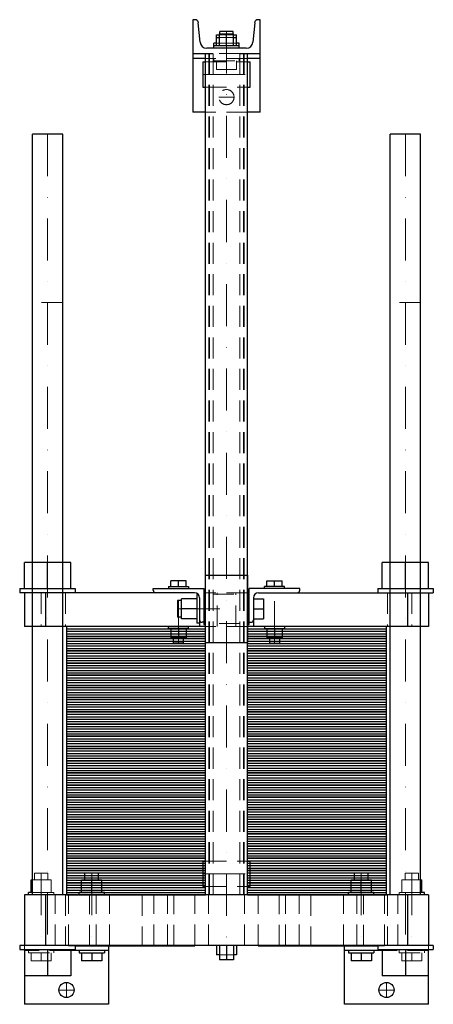
# Model space of a CAD drawing. Extents: x -246 to 246, y -130 to 1040.
import ezdxf

# ---------------------------------------------------------------- set-up
doc = ezdxf.new("R2010")
doc.units = 0
doc.header["$LTSCALE"] = 100
doc.linetypes.add('DASHDOT', pattern=[1, 0.5, -0.25, 0, -0.25])
doc.linetypes.add('HIDDEN', pattern=[0.375, 0.25, -0.125])
doc.layers.get('0').update_dxf_attribs({"color": 9})
doc.layers.add('CP_AXIS', color=143, linetype='DASHDOT', lineweight=18)
doc.layers.add('CP_HIDDE', color=203, linetype='HIDDEN', lineweight=18)

msp = doc.modelspace()

# ---------------------------------------------------------------- linework, layer by layer
at = {"color": 9}
for p, q in [((-37.4, 1040), (-40, 1040)), ((-40, 1040), (-40, 930)), ((-31.3, 1013.3), (-33.5, 1036.4)), ((33.5, 1036.4), (31.3, 1013.3)), ((40, 1040), (37.4, 1040)), ((40, 930), (40, 1040)), ((-12, 1009), (-12, 1022)), ((-12, 1022), (-8.5, 1022)), ((-12, 1019), (-8.5, 1019)), ((-8.5, 1009), (-8.5, 1023)), ((-8.5, 1023), (8.5, 1023)), ((8, 1026), (-8, 1026)), ((-8, 1023), (-8, 1026)), ((0, 1009), (0, 1023)), ((8, 1023), (8, 1026)), ((8.5, 1009), (8.5, 1023)), ((8.5, 1022), (12, 1022)), ((8.5, 1019), (12, 1019)), ((12, 1009), (12, 1022)), ((-12, 1012), (-15, 1012)), ((-15, 1006), (-15, 1012)), ((15, 1009), (-15, 1009)), ((15, 1012), (12, 1012)), ((15, 1006), (15, 1012)), ((-40, 1000), (-16.2, 1000)), ((-25, 0), (-25, 1000)), ((23.4, 1006), (-23.4, 1006)), ((16.2, 1000), (40, 1000)), ((25, 0), (25, 1000)), ((-25, 994), (-40, 994)), ((-28, 990), (-28, 960)), ((-28, 990), (-25, 990)), ((40, 994), (25, 994)), ((25, 990), (28, 990)), ((28, 960), (28, 990)), ((-28, 960), (-25, 960)), ((25, 960), (28, 960)), ((-25, 930), (-40, 930)), ((40, 930), (25, 930)), ((-194.5, 904), (-230.5, 904)), ((-230.5, 0), (-230.5, 904)), ((-194.5, 0), (-194.5, 904)), ((230.5, 904), (194.5, 904)), ((194.5, 0), (194.5, 904)), ((230.5, 0), (230.5, 904)), ((-185, 395), (-240, 395)), ((-240, 364), (-240, 395)), ((-212.5, 364), (-212.5, 395)), ((-185, 364), (-185, 395)), ((240, 395), (185, 395)), ((185, 364), (185, 395)), ((212.5, 364), (212.5, 395)), ((240, 364), (240, 395)), ((-25, 380), (25, 380)), ((-25, 300), (-25, 380)), ((25, 380), (25, 300)), ((-245.5, 364), (-179.5, 364)), ((-245.5, 364), (-245.5, 359)), ((-179.5, 364), (-179.5, 359)), ((-87, 364), (-27, 364)), ((-87, 362), (-87, 364)), ((-69, 366.5), (-45, 366.5)), ((-69, 366.5), (-69, 364)), ((-66, 366.5), (-66, 373.4)), ((-48, 373.4), (-66, 373.4)), ((-57, 366.5), (-57, 373.4)), ((-48, 366.5), (-48, 373.4)), ((-45, 366.5), (-45, 364)), ((-27, 364), (-27, 321.5)), ((27, 321.5), (27, 364)), ((87, 364), (27, 364)), ((69, 366.5), (45, 366.5)), ((45, 364), (45, 366.5)), ((48, 366.5), (48, 373.4)), ((48, 373.4), (66, 373.4)), ((57, 366.5), (57, 373.4)), ((66, 366.5), (66, 373.4)), ((69, 364), (69, 366.5)), ((87, 362), (87, 364)), ((179.5, 364), (245.5, 364)), ((179.5, 364), (179.5, 359)), ((245.5, 364), (245.5, 359)), ((-38, 359), (-245.5, 359)), ((-240, 359), (-240, 319)), ((-215, 359), (-215, 319)), ((-53.3, 328), (-53.3, 352)), ((-35.3, 352), (-53.3, 352)), ((-35.3, 357), (-35.3, 323)), ((-33.5, 357), (-35.3, 357)), ((-32, 353), (-32, 319)), ((-25, 359), (-27, 359)), ((-27, 358.5), (-25, 358.5)), ((27, 359), (25, 359)), ((25, 358.5), (27, 358.5)), ((32, 353), (32, 319)), ((32, 352), (44, 352)), ((38, 359), (245.5, 359)), ((44, 352), (44, 328)), ((215, 359), (215, 319)), ((240, 359), (240, 319)), ((-58, 350), (-58, 330)), ((-53.3, 350), (-58, 350)), ((-35.3, 340), (-53.3, 340)), ((32, 340), (44, 340)), ((-53.3, 330), (-58, 330)), ((-35.3, 328), (-53.3, 328)), ((32, 328), (44, 328)), ((-25, 319), (-240, 319)), ((-25, 319), (-190, 319)), ((-190, 319), (-190, 304.5)), ((-190, 316.1), (-25, 316.1)), ((-69, 316.5), (-69, 319)), ((-45, 316.5), (-69, 316.5)), ((-66, 316.5), (-66, 305.7)), ((-57, 316.5), (-57, 305.7)), ((-48, 316.5), (-48, 305.7)), ((-45, 316.5), (-45, 319)), ((-32, 323), (-35.3, 323)), ((-27, 324), (-29, 324)), ((-27, 321.5), (-25, 321.5)), ((25, 321.5), (27, 321.5)), ((240, 319), (25, 319)), ((190, 319), (25, 319)), ((25, 316.1), (190, 316.1)), ((27, 324), (29, 324)), ((45, 319), (45, 316.5)), ((45, 316.5), (69, 316.5)), ((48, 316.5), (48, 305.7)), ((57, 316.5), (57, 305.7)), ((66, 316.5), (66, 305.7)), ((69, 319), (69, 316.5)), ((190, 304.5), (190, 319)), ((-190, 313.2), (-25, 313.2)), ((-190, 310.3), (-25, 310.3)), ((-190, 307.4), (-25, 307.4)), ((-25, 304.5), (-190, 304.5)), ((-190, 304.5), (-190, 290)), ((-190, 304.5), (-25, 304.5)), ((-66, 305.7), (-48, 305.7)), ((-63, 299), (-63, 305.7)), ((-51, 299), (-51, 305.7)), ((25, 313.2), (190, 313.2)), ((25, 310.3), (190, 310.3)), ((25, 307.4), (190, 307.4)), ((190, 304.5), (25, 304.5)), ((25, 304.5), (190, 304.5)), ((66, 305.7), (48, 305.7)), ((51, 305.7), (51, 299)), ((63, 305.7), (63, 299)), ((190, 290), (190, 304.5)), ((-190, 301.6), (-25, 301.6)), ((-190, 298.7), (-25, 298.7)), ((-190, 295.8), (-25, 295.8)), ((-190, 292.9), (-25, 292.9)), ((-51, 299), (-63, 299)), ((-25, 300), (25, 300)), ((25, 301.6), (190, 301.6)), ((25, 298.7), (190, 298.7)), ((25, 295.8), (190, 295.8)), ((25, 292.9), (190, 292.9)), ((51, 299), (63, 299)), ((-25, 290), (-190, 290)), ((-190, 290), (-190, 275.5)), ((-190, 290), (-25, 290)), ((-190, 287.1), (-25, 287.1)), ((-190, 284.2), (-25, 284.2)), ((-190, 281.3), (-25, 281.3)), ((190, 290), (25, 290)), ((25, 290), (190, 290)), ((25, 287.1), (190, 287.1)), ((25, 284.2), (190, 284.2)), ((25, 281.3), (190, 281.3)), ((190, 275.5), (190, 290)), ((-190, 278.4), (-25, 278.4)), ((-25, 275.5), (-190, 275.5)), ((-190, 275.5), (-190, 261)), ((-190, 275.5), (-25, 275.5)), ((-190, 272.6), (-25, 272.6)), ((-190, 269.7), (-25, 269.7)), ((25, 278.4), (190, 278.4)), ((190, 275.5), (25, 275.5)), ((25, 275.5), (190, 275.5)), ((25, 272.6), (190, 272.6)), ((25, 269.7), (190, 269.7)), ((190, 261), (190, 275.5)), ((-190, 266.8), (-25, 266.8)), ((-190, 263.9), (-25, 263.9)), ((-25, 261), (-190, 261)), ((-190, 261), (-190, 246.5)), ((-190, 261), (-25, 261)), ((-190, 258.1), (-25, 258.1)), ((25, 266.8), (190, 266.8)), ((25, 263.9), (190, 263.9)), ((190, 261), (25, 261)), ((25, 261), (190, 261)), ((25, 258.1), (190, 258.1)), ((190, 246.5), (190, 261)), ((-190, 255.2), (-25, 255.2)), ((-190, 252.3), (-25, 252.3)), ((-190, 249.4), (-25, 249.4)), ((-25, 246.5), (-190, 246.5)), ((-190, 246.5), (-190, 232)), ((-190, 246.5), (-25, 246.5)), ((25, 255.2), (190, 255.2)), ((25, 252.3), (190, 252.3)), ((25, 249.4), (190, 249.4)), ((190, 246.5), (25, 246.5)), ((25, 246.5), (190, 246.5)), ((190, 232), (190, 246.5)), ((-190, 243.6), (-25, 243.6)), ((-190, 240.7), (-25, 240.7)), ((-190, 237.8), (-25, 237.8)), ((-190, 234.9), (-25, 234.9)), ((25, 243.6), (190, 243.6)), ((25, 240.7), (190, 240.7)), ((25, 237.8), (190, 237.8)), ((25, 234.9), (190, 234.9)), ((-25, 232), (-190, 232)), ((-190, 232), (-190, 217.5)), ((-190, 232), (-25, 232)), ((-190, 229.1), (-25, 229.1)), ((-190, 226.2), (-25, 226.2)), ((-190, 223.3), (-25, 223.3)), ((190, 232), (25, 232)), ((25, 232), (190, 232)), ((25, 229.1), (190, 229.1)), ((25, 226.2), (190, 226.2)), ((25, 223.3), (190, 223.3)), ((190, 217.5), (190, 232)), ((-190, 220.4), (-25, 220.4)), ((-25, 217.5), (-190, 217.5)), ((-190, 217.5), (-190, 203)), ((-190, 217.5), (-25, 217.5)), ((-190, 214.6), (-25, 214.6)), ((-190, 211.7), (-25, 211.7)), ((25, 220.4), (190, 220.4)), ((190, 217.5), (25, 217.5)), ((25, 217.5), (190, 217.5)), ((25, 214.6), (190, 214.6)), ((25, 211.7), (190, 211.7)), ((190, 203), (190, 217.5)), ((-190, 208.8), (-25, 208.8)), ((-190, 205.9), (-25, 205.9)), ((-25, 203), (-190, 203)), ((-190, 203), (-190, 188.5)), ((-190, 203), (-25, 203)), ((-190, 200.1), (-25, 200.1)), ((25, 208.8), (190, 208.8)), ((25, 205.9), (190, 205.9)), ((190, 203), (25, 203)), ((25, 203), (190, 203)), ((25, 200.1), (190, 200.1)), ((190, 188.5), (190, 203)), ((-190, 197.2), (-25, 197.2)), ((-190, 194.3), (-25, 194.3)), ((-190, 191.4), (-25, 191.4)), ((-25, 188.5), (-190, 188.5)), ((-190, 188.5), (-190, 174)), ((-190, 188.5), (-25, 188.5)), ((25, 197.2), (190, 197.2)), ((25, 194.3), (190, 194.3)), ((25, 191.4), (190, 191.4)), ((190, 188.5), (25, 188.5)), ((25, 188.5), (190, 188.5)), ((190, 174), (190, 188.5)), ((-190, 185.6), (-25, 185.6)), ((-190, 182.7), (-25, 182.7)), ((-190, 179.8), (-25, 179.8)), ((-190, 176.9), (-25, 176.9)), ((25, 185.6), (190, 185.6)), ((25, 182.7), (190, 182.7)), ((25, 179.8), (190, 179.8)), ((25, 176.9), (190, 176.9)), ((-25, 174), (-190, 174)), ((-190, 174), (-190, 159.5)), ((-190, 174), (-25, 174)), ((-190, 171.1), (-25, 171.1)), ((-190, 168.2), (-25, 168.2)), ((-190, 165.3), (-25, 165.3)), ((190, 174), (25, 174)), ((25, 174), (190, 174)), ((25, 171.1), (190, 171.1)), ((25, 168.2), (190, 168.2)), ((25, 165.3), (190, 165.3)), ((190, 159.5), (190, 174)), ((-190, 162.4), (-25, 162.4)), ((-25, 159.5), (-190, 159.5)), ((-190, 159.5), (-190, 145)), ((-190, 159.5), (-25, 159.5)), ((-190, 156.6), (-25, 156.6)), ((-190, 153.7), (-25, 153.7)), ((25, 162.4), (190, 162.4)), ((190, 159.5), (25, 159.5)), ((25, 159.5), (190, 159.5)), ((25, 156.6), (190, 156.6)), ((25, 153.7), (190, 153.7)), ((190, 145), (190, 159.5)), ((-190, 150.8), (-25, 150.8)), ((-190, 147.9), (-25, 147.9)), ((-25, 145), (-190, 145)), ((-190, 145), (-190, 130.5)), ((-190, 145), (-25, 145)), ((-190, 142.1), (-25, 142.1)), ((25, 150.8), (190, 150.8)), ((25, 147.9), (190, 147.9)), ((190, 145), (25, 145)), ((25, 145), (190, 145)), ((25, 142.1), (190, 142.1)), ((190, 130.5), (190, 145)), ((-190, 139.2), (-25, 139.2)), ((-190, 136.3), (-25, 136.3)), ((-190, 133.4), (-25, 133.4)), ((-25, 130.5), (-190, 130.5)), ((-190, 130.5), (-190, 116)), ((-190, 130.5), (-25, 130.5)), ((25, 139.2), (190, 139.2)), ((25, 136.3), (190, 136.3)), ((25, 133.4), (190, 133.4)), ((190, 130.5), (25, 130.5)), ((25, 130.5), (190, 130.5)), ((190, 116), (190, 130.5)), ((-190, 127.6), (-25, 127.6)), ((-190, 124.7), (-25, 124.7)), ((-190, 121.8), (-25, 121.8)), ((-190, 118.9), (-25, 118.9)), ((25, 127.6), (190, 127.6)), ((25, 124.7), (190, 124.7)), ((25, 121.8), (190, 121.8)), ((25, 118.9), (190, 118.9)), ((-25, 116), (-190, 116)), ((-190, 116), (-190, 101.5)), ((-190, 116), (-25, 116)), ((-190, 113.1), (-25, 113.1)), ((-190, 110.2), (-25, 110.2)), ((-190, 107.3), (-25, 107.3)), ((190, 116), (25, 116)), ((25, 116), (190, 116)), ((25, 113.1), (190, 113.1)), ((25, 110.2), (190, 110.2)), ((25, 107.3), (190, 107.3)), ((190, 101.5), (190, 116)), ((-190, 104.4), (-25, 104.4)), ((-25, 101.5), (-190, 101.5)), ((-190, 101.5), (-190, 87)), ((-190, 101.5), (-25, 101.5)), ((-190, 98.6), (-25, 98.6)), ((-190, 95.7), (-25, 95.7)), ((25, 104.4), (190, 104.4)), ((190, 101.5), (25, 101.5)), ((25, 101.5), (190, 101.5)), ((25, 98.6), (190, 98.6)), ((25, 95.7), (190, 95.7)), ((190, 87), (190, 101.5)), ((-190, 92.8), (-25, 92.8)), ((-190, 89.9), (-25, 89.9)), ((-25, 87), (-190, 87)), ((-190, 87), (-190, 72.5)), ((-190, 87), (-25, 87)), ((-190, 84.1), (-25, 84.1)), ((25, 92.8), (190, 92.8)), ((25, 89.9), (190, 89.9)), ((190, 87), (25, 87)), ((25, 87), (190, 87)), ((25, 84.1), (190, 84.1)), ((190, 72.5), (190, 87)), ((-190, 81.2), (-25, 81.2)), ((-190, 78.3), (-25, 78.3)), ((-190, 75.4), (-25, 75.4)), ((-25, 72.5), (-190, 72.5)), ((-190, 72.5), (-190, 58)), ((-190, 72.5), (-25, 72.5)), ((25, 81.2), (190, 81.2)), ((25, 78.3), (190, 78.3)), ((25, 75.4), (190, 75.4)), ((190, 72.5), (25, 72.5)), ((25, 72.5), (190, 72.5)), ((190, 58), (190, 72.5)), ((-190, 69.6), (-25, 69.6)), ((-190, 66.7), (-25, 66.7)), ((-190, 63.8), (-25, 63.8)), ((-190, 60.9), (-25, 60.9)), ((25, 69.6), (190, 69.6)), ((25, 66.7), (190, 66.7)), ((25, 63.8), (190, 63.8)), ((25, 60.9), (190, 60.9)), ((-25, 58), (-190, 58)), ((-190, 58), (-190, 43.5)), ((-190, 58), (-25, 58)), ((-190, 55.1), (-25, 55.1)), ((-190, 52.2), (-25, 52.2)), ((-190, 49.3), (-25, 49.3)), ((190, 58), (25, 58)), ((25, 58), (190, 58)), ((25, 55.1), (190, 55.1)), ((25, 52.2), (190, 52.2)), ((25, 49.3), (190, 49.3)), ((190, 43.5), (190, 58)), ((-190, 46.4), (-25, 46.4)), ((-25, 43.5), (-190, 43.5)), ((-190, 43.5), (-190, 29)), ((-190, 43.5), (-25, 43.5)), ((-190, 40.6), (-25, 40.6)), ((-190, 37.7), (-25, 37.7)), ((-28, 40), (-28, 10)), ((-28, 40), (-25, 40)), ((25, 46.4), (190, 46.4)), ((190, 43.5), (25, 43.5)), ((25, 43.5), (190, 43.5)), ((25, 40.6), (190, 40.6)), ((25, 40), (28, 40)), ((25, 37.7), (190, 37.7)), ((28, 10), (28, 40)), ((190, 29), (190, 43.5)), ((-190, 34.8), (-25, 34.8)), ((-190, 31.9), (-25, 31.9)), ((-25, 29), (-190, 29)), ((-190, 29), (-190, 14.5)), ((-190, 29), (-25, 29)), ((-190, 26.1), (-25, 26.1)), ((-152, 26), (-168, 26)), ((-168, 17.8), (-168, 26)), ((-152, 17.8), (-152, 26)), ((25, 34.8), (190, 34.8)), ((25, 31.9), (190, 31.9)), ((190, 29), (25, 29)), ((25, 29), (190, 29)), ((25, 26.1), (190, 26.1)), ((168, 26), (152, 26)), ((152, 17.8), (152, 26)), ((168, 17.8), (168, 26)), ((190, 14.5), (190, 29)), ((-232, 17.8), (-230.5, 17.8)), ((-232, 3), (-232, 17.8)), ((-190, 23.2), (-25, 23.2)), ((-190, 20.3), (-25, 20.3)), ((-190, 17.4), (-25, 17.4)), ((-25, 14.5), (-190, 14.5)), ((-190, 14.5), (-190, 0)), ((-190, 14.5), (-25, 14.5)), ((-172, 17.8), (-148, 17.8)), ((-172, 3), (-172, 17.8)), ((-160, 3), (-160, 17.8)), ((-148, 3), (-148, 17.8)), ((25, 23.2), (190, 23.2)), ((25, 20.3), (190, 20.3)), ((25, 17.4), (190, 17.4)), ((190, 14.5), (25, 14.5)), ((25, 14.5), (190, 14.5)), ((148, 17.8), (172, 17.8)), ((148, 3), (148, 17.8)), ((160, 3), (160, 17.8)), ((172, 3), (172, 17.8)), ((190, 0), (190, 14.5)), ((230.5, 17.8), (232, 17.8)), ((232, 3), (232, 17.8)), ((240, 0), (-240, 0)), ((-240, 0), (-240, -60)), ((-230.5, 3), (-235, 3)), ((-235, 0), (-235, 3)), ((-215, 0), (-215, -60)), ((-190, 11.6), (-25, 11.6)), ((-190, 8.7), (-25, 8.7)), ((-190, 5.8), (-25, 5.8)), ((-190, 2.9), (-25, 2.9)), ((-190, 0), (-25, 0)), ((-145, 3), (-175, 3)), ((-175, 0), (-175, 3)), ((-145, 0), (-145, 3)), ((-28, 10), (-25, 10)), ((25, 11.6), (190, 11.6)), ((25, 10), (28, 10)), ((25, 8.7), (190, 8.7)), ((25, 5.8), (190, 5.8)), ((25, 2.9), (190, 2.9)), ((25, 0), (190, 0)), ((175, 3), (145, 3)), ((145, 0), (145, 3)), ((175, 0), (175, 3)), ((215, 0), (215, -60)), ((235, 3), (230.5, 3)), ((235, 0), (235, 3)), ((240, 0), (240, -60)), ((245.5, -60), (-245.5, -60)), ((-245.5, -60), (-245.5, -65)), ((-245.5, -65), (-179.5, -65)), ((-240, -65), (-240, -130)), ((-212.5, -65), (-212.5, -96)), ((-185, -65), (-185, -96)), ((-140, -66), (-185, -66)), ((-179.5, -60), (-179.5, -65)), ((-179.5, -60.5), (-37.5, -60.5)), ((-175, -66), (-175, -69)), ((-175, -69), (-145, -69)), ((-172, -69), (-172, -78.2)), ((-160, -69), (-160, -78.2)), ((-148, -69), (-148, -78.2)), ((-145, -66), (-145, -69)), ((-140, -60.5), (-140, -130)), ((-37.5, -60), (-37.5, -60.5)), ((-12, -60), (-12, -71.2)), ((-8.5, -60), (-8.5, -77)), ((0, -60), (0, -77)), ((8.5, -60), (8.5, -77)), ((12, -60), (12, -71.2)), ((37.5, -60), (37.5, -60.5)), ((37.5, -60.5), (179.5, -60.5)), ((140, -130), (140, -60.5)), ((185, -66), (140, -66)), ((145, -66), (145, -69)), ((145, -69), (175, -69)), ((148, -69), (148, -78.2)), ((160, -69), (160, -78.2)), ((172, -69), (172, -78.2)), ((175, -66), (175, -69)), ((179.5, -60), (179.5, -65)), ((179.5, -65), (245.5, -65)), ((185, -65), (185, -96)), ((212.5, -65), (212.5, -96)), ((240, -130), (240, -65)), ((245.5, -60), (245.5, -65)), ((-148, -78.2), (-172, -78.2)), ((-8.5, -71.2), (-12, -71.2)), ((8.5, -77), (-8.5, -77)), ((12, -71.2), (8.5, -71.2)), ((172, -78.2), (148, -78.2)), ((-185, -96), (-240, -96)), ((240, -96), (185, -96)), ((-140, -130), (-240, -130)), ((240, -130), (140, -130))]:
    msp.add_line(p, q, dxfattribs=at)
for centre in [(-190, -113), (190, -113)]:
    msp.add_circle(centre, 9, dxfattribs=at)
for centre, radius, start, end in [((-37.4, 1036), 4, 5.243, 90), ((37.4, 1036), 4, 90, 174.757), ((-23.4, 1014), 8, 185.243, 270), ((23.4, 1014), 8, 270, 354.757), ((-84, 362), 3, 180, 270), ((-38, 353), 6, 0, 90), ((38, 353), 6, 90, 180), ((84, 362), 3, 270, 0), ((-29, 327), 3, 180, 270), ((29, 327), 3, 270, 0)]:
    msp.add_arc(centre, radius, start, end, dxfattribs=at)
at = {"layer": 'CP_AXIS'}
for p, q in [((0, 1026), (0, -60)), ((-28, 975), (28, 975)), ((-9, 948), (9, 948)), ((-212.5, 904), (-212.5, -65)), ((212.5, 904), (212.5, -65)), ((-57, 299), (-57, 366.5)), ((57, 299), (57, 366.5)), ((-58, 340), (32, 340)), ((-220, 26), (-220, -69)), ((-160, 26), (-160, -69)), ((-28, 25), (28, 25)), ((160, 26), (160, -69)), ((220, 26), (220, -69)), ((-190, -122), (-190, -104)), ((190, -122), (190, -104)), ((-199, -113), (-181, -113)), ((181, -113), (199, -113))]:
    msp.add_line(p, q, dxfattribs=at)
at = {"layer": 'CP_HIDDE'}
for p, q in [((-8.5, 1022), (8.5, 1022)), ((-8.5, 1019), (8.5, 1019)), ((-8, 1022), (-8, 1023)), ((8, 1022), (8, 1023)), ((12, 1012), (-12, 1012)), ((-21, 0), (-21, 1000)), ((-20, 0), (-20, 1000)), ((16.2, 1000), (-16.2, 1000)), ((-16, 0), (-16, 1000)), ((16, 0), (16, 1000)), ((20, 0), (20, 1000)), ((21, 0), (21, 1000)), ((25, 994), (-25, 994)), ((-25, 990), (25, 990)), ((-15, 994), (-15, 991)), ((-15, 991), (15, 991)), ((-12, 991), (-12, 981)), ((0, 991), (0, 981)), ((12, 991), (12, 981)), ((15, 994), (15, 991)), ((12, 981), (-12, 981)), ((-25, 960), (25, 960)), ((25, 930), (-25, 930)), ((-194.5, 704), (-230.5, 704)), ((230.5, 704), (194.5, 704)), ((-220, 359), (-220, 319)), ((-191, 359), (-191, 319)), ((25, 359), (-25, 359)), ((-16.2, 357.4), (16.2, 357.4)), ((-11.2, 319), (-11.2, 359)), ((11.2, 319), (11.2, 359)), ((191, 359), (191, 319)), ((220, 359), (220, 319)), ((25, 319), (-25, 319)), ((16.2, 322.6), (-16.2, 322.6)), ((-25, 40), (25, 40)), ((-212, 26), (-228, 26)), ((-228, 17.8), (-228, 26)), ((-212, 17.8), (-212, 26)), ((228, 26), (212, 26)), ((212, 17.8), (212, 26)), ((228, 17.8), (228, 26)), ((-230.5, 17.8), (-208, 17.8)), ((-220, 3), (-220, 17.8)), ((-208, 3), (-208, 17.8)), ((208, 17.8), (230.5, 17.8)), ((208, 3), (208, 17.8)), ((220, 3), (220, 17.8)), ((-205, 3), (-230.5, 3)), ((-205, 0), (-205, 3)), ((-203.6, -60), (-203.6, 0)), ((-191, 0), (-191, -60)), ((-187.6, -60), (-187.6, 0)), ((-162.5, -60.5), (-162.5, 0)), ((-154.9, -60), (-154.9, 0)), ((-138.9, -60), (-138.9, 0)), ((-100, 0), (-100, -60)), ((-86.1, -60), (-86.1, 0)), ((-70.1, -60), (-70.1, 0)), ((-62.5, -60.5), (-62.5, 0)), ((-37.4, -60), (-37.4, 0)), ((-25, 10), (25, 10)), ((-21.4, -60), (-21.4, 0)), ((21.4, -60), (21.4, 0)), ((37.4, -60), (37.4, 0)), ((62.5, -60.5), (62.5, 0)), ((70.1, -60), (70.1, 0)), ((86.1, -60), (86.1, 0)), ((100, 0), (100, -60)), ((138.9, -60), (138.9, 0)), ((154.9, -60), (154.9, 0)), ((162.5, -60.5), (162.5, 0)), ((187.6, -60), (187.6, 0)), ((191, 0), (191, -60)), ((203.6, -60), (203.6, 0)), ((230.5, 3), (205, 3)), ((205, 0), (205, 3)), ((-240, -60), (-240, -65)), ((-185, -66), (-240, -66)), ((-235, -66), (-235, -69)), ((-235, -69), (-205, -69)), ((-232, -69), (-232, -78.2)), ((-220, -69), (-220, -78.2)), ((-208, -69), (-208, -78.2)), ((-205, -66), (-205, -69)), ((-187.5, -60), (-187.5, -60.5)), ((-187.5, -60.5), (-179.5, -60.5)), ((-140, -60.5), (-140, -60)), ((140, -60), (140, -60.5)), ((179.5, -60.5), (187.5, -60.5)), ((240, -66), (185, -66)), ((187.5, -60), (187.5, -60.5)), ((205, -66), (205, -69)), ((205, -69), (235, -69)), ((208, -69), (208, -78.2)), ((220, -69), (220, -78.2)), ((232, -69), (232, -78.2)), ((235, -66), (235, -69)), ((240, -65), (240, -60)), ((-208, -78.2), (-232, -78.2)), ((8.5, -71.2), (-8.5, -71.2)), ((232, -78.2), (208, -78.2))]:
    msp.add_line(p, q, dxfattribs=at)
msp.add_circle((0, 948), 9, dxfattribs=at)

doc.saveas('drawing.dxf')
